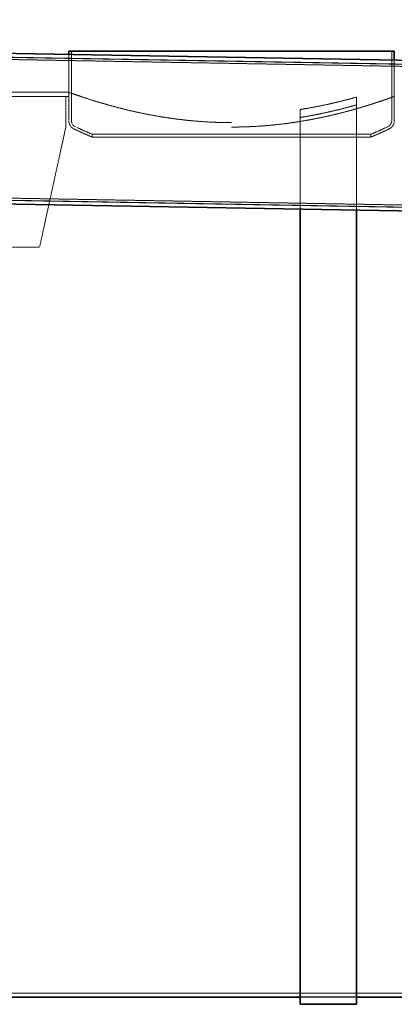
# Model space of a CAD drawing. Units: millimetres. Extents: x 19347 to 35886, y 25768 to 36416.
# Drawn here: x 22888 to 23883, y 31917 to 34530 of the extents above; entities that cross this region are included whole.
import ezdxf

# ---------------------------------------------------------------- set-up
doc = ezdxf.new("R2010")
doc.units = ezdxf.units.MM
doc.linetypes.add('DASHED', pattern=[0.2068, 0.1655, -0.0413])
doc.layers.add('Dimension (ISO)', color=5, linetype='Continuous', lineweight=9, true_color=0x0000ff)
doc.layers.add('Hidden (ISO)', color=1, linetype='DASHED', lineweight=18, true_color=0xff0000)
doc.layers.add('Visible (ISO)', color=7, linetype='Continuous', lineweight=35)
doc.styles.add('Note Text (ISO)', font='tahoma.ttf')
doc.dimstyles.new('Default (ISO)', dxfattribs={"dimscale": 40, "dimtxt": 3.5, "dimasz": 2.5, "dimexe": 3.175, "dimexo": 0, "dimgap": 0.762, "dimtad": 1, "dimdec": 1, "dimrnd": 1e-08, "dimtxsty": 'Note Text (ISO)', "dimcen": 0.09, "dimdle": 10, "dimclrd": 256, "dimclre": 256, "dimclrt": 256, "dimadec": 1, "dimazin": 2, "dimtfac": 1.001486, "dimtmove": 0, "dimatfit": 3, "dimfxl": 1, "dimtolj": 1, "dimtzin": 0, "dimlwd": -1, "dimlwe": -1, "dimarcsym": 0})

# ---------------------------------------------------------------- blocks, each defined once
blk = doc.blocks.new('*D20')
at = {"layer": 'Defpoints', "color": 0, "transparency": 16777216}
for p in [(28971.6, 35253.8), (21218.6, 34473.8), (28971.6, 34373.8)]:
    blk.add_point(p, dxfattribs=at)
at = {"layer": 'Dimension (ISO)', "transparency": 16777216}
for p, q in [((21218.6, 34473.8), (21218.6, 35380.8)), ((28971.6, 34373.8), (28971.6, 35380.8)), ((21318.6, 35253.8), (28871.6, 35253.8))]:
    blk.add_line(p, q, dxfattribs=at)
for points in [[(21318.6, 35270.5), (21318.6, 35237.1), (21218.6, 35253.8)], [(28871.6, 35270.5), (28871.6, 35237.1), (28971.6, 35253.8)]]:
    blk.add_solid(points, dxfattribs=at)
at = {"layer": 'Dimension (ISO)', "transparency": 16777216, "insert": (24895, 35430.1), "char_height": 140, "attachment_point": 1, "style": 'Note Text (ISO)'}
blk.add_mtext('\\A1;7753', dxfattribs=at)

msp = doc.modelspace()

# ---------------------------------------------------------------- linework, layer by layer
at = {"layer": 'Hidden (ISO)', "ltscale": 13.098224}
msp.add_line((22686.74, 34427.79), (27561.68, 34342.69), dxfattribs=at)
at = {"layer": 'Hidden (ISO)', "ltscale": 13.098367}
for p, q in [((22686.79, 34433.79), (27561.79, 34348.69)), ((22686.79, 34053.79), (27561.79, 33968.69))]:
    msp.add_line(p, q, dxfattribs=at)
at = {"layer": 'Hidden (ISO)', "ltscale": 13.209952}
for p, q in [((22765.33, 34432.08), (26370.78, 34369.15)), ((22758.71, 34052.86), (26364.16, 33989.93))]:
    msp.add_line(p, q, dxfattribs=at)
at = {"layer": 'Hidden (ISO)', "ltscale": 10.636526}
msp.add_line((23018.63, 34438.02), (23018.63, 34262.05), dxfattribs=at)
at = {"layer": 'Hidden (ISO)', "ltscale": 11.166131}
for p, q in [((23025.53, 34446.79), (23025.53, 34262.05)), ((23876.53, 34446.79), (23876.53, 34262.05))]:
    msp.add_line(p, q, dxfattribs=at)
at = {"layer": 'Hidden (ISO)', "ltscale": 7.656673}
msp.add_line((23883.43, 34422.93), (23883.43, 34262.05), dxfattribs=at)
at = {"layer": 'Hidden (ISO)', "ltscale": 11.585268}
msp.add_line((23018.53, 34337.79), (22731.03, 34337.79), dxfattribs=at)
at = {"layer": 'Hidden (ISO)', "ltscale": 7.139059}
for p, q in [((22861.03, 34326.79), (23011.03, 34326.79)), ((23782.94, 31936.79), (23632.94, 31936.79)), ((23782.94, 31935.79), (23632.94, 31935.79))]:
    msp.add_line(p, q, dxfattribs=at)
at = {"layer": 'Hidden (ISO)', "ltscale": 0.356858}
msp.add_line((23018.53, 34326.79), (23011.03, 34326.79), dxfattribs=at)
at = {"layer": 'Hidden (ISO)', "ltscale": 3.807451}
for p, q in [((23011.03, 34326.79), (23011.03, 34246.79)), ((22941.03, 33926.79), (22861.03, 33926.79))]:
    msp.add_line(p, q, dxfattribs=at)
at = {"layer": 'Hidden (ISO)', "ltscale": 0.523438}
msp.add_line((23018.53, 34337.79), (23018.53, 34326.79), dxfattribs=at)
at = {"layer": 'Hidden (ISO)', "ltscale": 12.941632}
msp.add_line((23782.94, 34024.62), (23782.94, 34324.86), dxfattribs=at)
at = {"layer": 'Hidden (ISO)', "ltscale": 12.542269}
msp.add_line((23632.94, 34291.96), (23632.94, 34027.24), dxfattribs=at)
at = {"layer": 'Hidden (ISO)', "ltscale": 13.199822}
msp.add_line((23011.03, 34246.79), (22941.03, 33926.79), dxfattribs=at)
at = {"layer": 'Hidden (ISO)', "ltscale": 0.355557}
for p, q in [((23081.03, 34226.23), (23081.03, 34218.76)), ((23821.03, 34226.23), (23821.03, 34218.76))]:
    msp.add_line(p, q, dxfattribs=at)
at = {"layer": 'Hidden (ISO)', "ltscale": 13.098505}
msp.add_line((22686.85, 34059.79), (27561.89, 33974.69), dxfattribs=at)
at = {"layer": 'Hidden (ISO)', "ltscale": 12.981911}
msp.add_line((27456.03, 31946.79), (22731.03, 31946.79), dxfattribs=at)
at = {"layer": 'Hidden (ISO)', "ltscale": 1.27131}
for centre, start, end in [((23042.42, 34262.05), 180, 244.3471), ((23859.64, 34262.05), 295.6529, 0)]:
    msp.add_arc(centre, 23.79, start, end, dxfattribs=at)
at = {"layer": 'Hidden (ISO)', "ltscale": 0.902492}
for centre, start, end in [((23042.42, 34262.05), 180, 244.3471), ((23859.64, 34262.05), 295.6529, 0)]:
    msp.add_arc(centre, 16.89, start, end, dxfattribs=at)
at = {"layer": 'Hidden (ISO)', "ltscale": 2.549871}
for centre, start, end in [((23452.57, 35116.08), 244.3471, 247.5079), ((23449.5, 35116.08), 292.4921, 295.6529)]:
    msp.add_arc(centre, 971.19, start, end, dxfattribs=at)
at = {"layer": 'Hidden (ISO)', "ltscale": 2.395695}
for centre, start, end in [((23452.57, 35116.08), 244.3471, 247.33804), ((23449.5, 35116.08), 292.66196, 295.6529)]:
    msp.add_arc(centre, 964.29, start, end, dxfattribs=at)
at = {"layer": 'Hidden (ISO)', "ltscale": 13.806136}
msp.add_open_spline([(23451.03, 34257.21), (23437.32, 34257.21), (23423.39, 34257.46), (23395.38, 34258.5), (23381.3, 34259.29), (23353.26, 34261.38), (23339.3, 34262.68), (23311.73, 34265.75), (23298.14, 34267.52), (23271.54, 34271.42), (23258.53, 34273.56), (23233.29, 34278.1), (23221.06, 34280.51), (23197.57, 34285.46), (23186.3, 34288.01), (23164.89, 34293.12), (23154.74, 34295.69), (23135.68, 34300.71), (23126.43, 34303.25), (23108.74, 34308.3), (23100.31, 34310.79), (23084.48, 34315.62), (23077.07, 34317.95), (23063.47, 34322.33), (23057.27, 34324.37), (23046.2, 34328.09), (23041.32, 34329.76), (23032.96, 34332.66), (23029.48, 34333.88), (23023.95, 34335.84), (23021.89, 34336.58), (23019.19, 34337.55), (23018.53, 34337.79), (23018.53, 34337.79)], degree=3, knots=[0, 0, 0, 0, 4.1145702, 4.1145702, 8.2291403, 8.2291403, 12.3437105, 12.3437105, 16.4582806, 16.4582806, 20.5728508, 20.5728508, 24.687421, 24.687421, 28.8019911, 28.8019911, 32.9165613, 32.9165613, 37.028482, 37.028482, 41.1404027, 41.1404027, 45.2523234, 45.2523234, 49.3642441, 49.3642441, 53.4761648, 53.4761648, 57.5880856, 57.5880856, 61.7000063, 61.7000063, 65.811927, 65.811927, 65.811927, 65.811927], dxfattribs=at)
at = {"layer": 'Hidden (ISO)', "ltscale": 13.808475}
msp.add_open_spline([(23451.03, 34245.41), (23464.75, 34245.41), (23478.68, 34245.67), (23506.69, 34246.72), (23520.77, 34247.51), (23548.81, 34249.62), (23562.78, 34250.94), (23590.34, 34254.04), (23603.94, 34255.83), (23630.54, 34259.77), (23643.55, 34261.93), (23668.78, 34266.52), (23681.01, 34268.95), (23704.5, 34273.96), (23715.76, 34276.53), (23737.17, 34281.69), (23747.32, 34284.28), (23766.38, 34289.35), (23775.63, 34291.92), (23793.31, 34297.01), (23801.75, 34299.54), (23817.58, 34304.41), (23824.98, 34306.76), (23838.58, 34311.18), (23844.78, 34313.25), (23855.86, 34317), (23860.74, 34318.69), (23869.1, 34321.61), (23872.58, 34322.85), (23878.11, 34324.83), (23880.17, 34325.57), (23882.88, 34326.55), (23883.53, 34326.79), (23883.53, 34326.79)], degree=3, knots=[0, 0, 0, 0, 4.115426, 4.115426, 8.2308519, 8.2308519, 12.3462779, 12.3462779, 16.4617038, 16.4617038, 20.5771298, 20.5771298, 24.6925557, 24.6925557, 28.8079817, 28.8079817, 32.9234077, 32.9234077, 37.0360774, 37.0360774, 41.1487472, 41.1487472, 45.261417, 45.261417, 49.3740867, 49.3740867, 53.4867565, 53.4867565, 57.5994263, 57.5994263, 61.7120961, 61.7120961, 65.8247658, 65.8247658, 65.8247658, 65.8247658], dxfattribs=at)
at = {"layer": 'Hidden (ISO)', "ltscale": 11.692118}
msp.add_open_spline([(23782.94, 34324.86), (23774.57, 34322.52), (23765.83, 34320.16), (23747.32, 34315.36), (23737.17, 34312.84), (23715.75, 34307.82), (23704.48, 34305.31), (23680.99, 34300.44), (23668.76, 34298.08), (23648.54, 34294.5), (23640.8, 34293.2), (23632.94, 34291.96)], degree=3, knots=[226.3843451, 226.3843451, 226.3843451, 226.3843451, 230.2573284, 230.2573284, 234.3704819, 234.3704819, 238.4836354, 238.4836354, 242.5967889, 242.5967889, 245.072544, 245.072544, 245.072544, 245.072544], dxfattribs=at)
at = {"layer": 'Hidden (ISO)', "ltscale": 11.698316}
msp.add_open_spline([(23632.94, 34270.82), (23640.81, 34272.08), (23648.55, 34273.41), (23668.78, 34277.05), (23681, 34279.46), (23704.49, 34284.42), (23715.76, 34286.97), (23737.17, 34292.08), (23747.32, 34294.65), (23765.83, 34299.53), (23774.57, 34301.93), (23782.94, 34304.31)], degree=3, knots=[18.0942671, 18.0942671, 18.0942671, 18.0942671, 20.5732343, 20.5732343, 24.6878811, 24.6878811, 28.802528, 28.802528, 32.9171748, 32.9171748, 36.7923101, 36.7923101, 36.7923101, 36.7923101], dxfattribs=at)
at = {"layer": 'Hidden (ISO)', "ltscale": 12.774637}
for points, knots in [([(23451.82, 34226.23), (23424.54, 34226.23), (23397.34, 34226.23), (23344.09, 34226.23), (23318.19, 34226.23), (23249.92, 34226.23), (23210.74, 34226.23), (23145.66, 34226.23), (23120.36, 34226.23), (23087.12, 34226.23), (23079.49, 34226.23), (23083.08, 34226.23), (23094.26, 34226.23), (23134.14, 34226.23), (23162.45, 34226.23), (23232.64, 34226.23), (23273.85, 34226.23), (23363.85, 34226.23), (23411.78, 34226.23), (23508.11, 34226.23), (23555.59, 34226.23), (23643.83, 34226.23), (23683.74, 34226.23), (23750.67, 34226.23), (23777.05, 34226.23), (23812.65, 34226.23), (23821.54, 34226.23), (23820.48, 34226.23), (23810.55, 34226.23), (23772.99, 34226.23), (23745.72, 34226.23), (23677.28, 34226.23), (23636.77, 34226.23), (23547.7, 34226.23), (23500, 34226.23), (23451.82, 34226.23)], [-233.1749716, -233.1749716, -233.1749716, -233.1749716, -224.9913279, -224.9913279, -216.8076837, -216.8076837, -202.3538401, -202.3538401, -187.8999972, -187.8999972, -173.4461546, -173.4461546, -158.9923119, -158.9923119, -144.5384686, -144.5384686, -130.0846245, -130.0846245, -115.6307793, -115.6307793, -101.176933, -101.176933, -86.7230856, -86.7230856, -72.2692375, -72.2692375, -57.8153891, -57.8153891, -43.3615407, -43.3615407, -28.9076929, -28.9076929, -14.4538459, -14.4538459, 0, 0, 0, 0]), ([(23451.82, 34218.76), (23479.1, 34218.76), (23506.29, 34218.76), (23559.5, 34218.76), (23585.35, 34218.76), (23653.49, 34218.76), (23692.54, 34218.76), (23757.32, 34218.76), (23782.44, 34218.76), (23815.29, 34218.76), (23822.71, 34218.76), (23818.71, 34218.76), (23807.33, 34218.76), (23767.08, 34218.76), (23738.6, 34218.76), (23668.12, 34218.76), (23626.8, 34218.76), (23536.66, 34218.76), (23488.69, 34218.76), (23392.37, 34218.76), (23344.94, 34218.76), (23256.87, 34218.76), (23217.07, 34218.76), (23150.44, 34218.76), (23124.24, 34218.76), (23089.02, 34218.76), (23080.34, 34218.76), (23081.81, 34218.76), (23091.95, 34218.76), (23129.89, 34218.76), (23157.33, 34218.76), (23226.05, 34218.76), (23266.68, 34218.76), (23355.91, 34218.76), (23403.64, 34218.76), (23451.82, 34218.76)], [-233.1749716, -233.1749716, -233.1749716, -233.1749716, -224.9913279, -224.9913279, -216.8076837, -216.8076837, -202.3538402, -202.3538402, -187.8999973, -187.8999973, -173.4461549, -173.4461549, -158.9923123, -158.9923123, -144.5384691, -144.5384691, -130.084625, -130.084625, -115.6307798, -115.6307798, -101.1769335, -101.1769335, -86.723086, -86.723086, -72.2692379, -72.2692379, -57.8153893, -57.8153893, -43.3615409, -43.3615409, -28.9076929, -28.9076929, -14.4538459, -14.4538459, 0, 0, 0, 0])]:
    msp.add_open_spline(points, degree=3, knots=knots, dxfattribs=at)
at = {"layer": 'Visible (ISO)'}
for p, q in [((22765.51, 34442.44), (26143.66, 34383.48)), ((23018.63, 34446.79), (23883.43, 34446.79)), ((23018.63, 34446.79), (23018.63, 34438.02)), ((23883.43, 34446.79), (23883.43, 34422.93)), ((22758.53, 34042.5), (26136.67, 33983.54)), ((23632.94, 34027.24), (23632.94, 31916.79)), ((23782.94, 31916.79), (23782.94, 34024.62)), ((23632.94, 31935.79), (22832.94, 31935.79)), ((23782.94, 31916.79), (23632.94, 31916.79)), ((25032.94, 31935.79), (23782.94, 31935.79))]:
    msp.add_line(p, q, dxfattribs=at)

# ---------------------------------------------------------------- dimensions: what is measured, and where the dimension line sits
at = {"layer": 'Dimension (ISO)'}
dim = msp.add_linear_dim(base=(28971.63, 35253.79), p1=(21218.63, 34473.79), p2=(28971.63, 34373.79), dimstyle='Default (ISO)', override={"dimgap": 0.762, "dimdec": 1, "dimtol": 0, "dimlim": 0, "dimtp": 0, "dimtm": 0, "dimtdec": 2, "dimtofl": 0, "dimatfit": 1}, dxfattribs=at)
dim.commit()
dim.dimension.update_dxf_attribs({"geometry": '*D20', "text_midpoint": (25095.13, 35253.79), "dimtype": 160})

doc.saveas('drawing.dxf')
